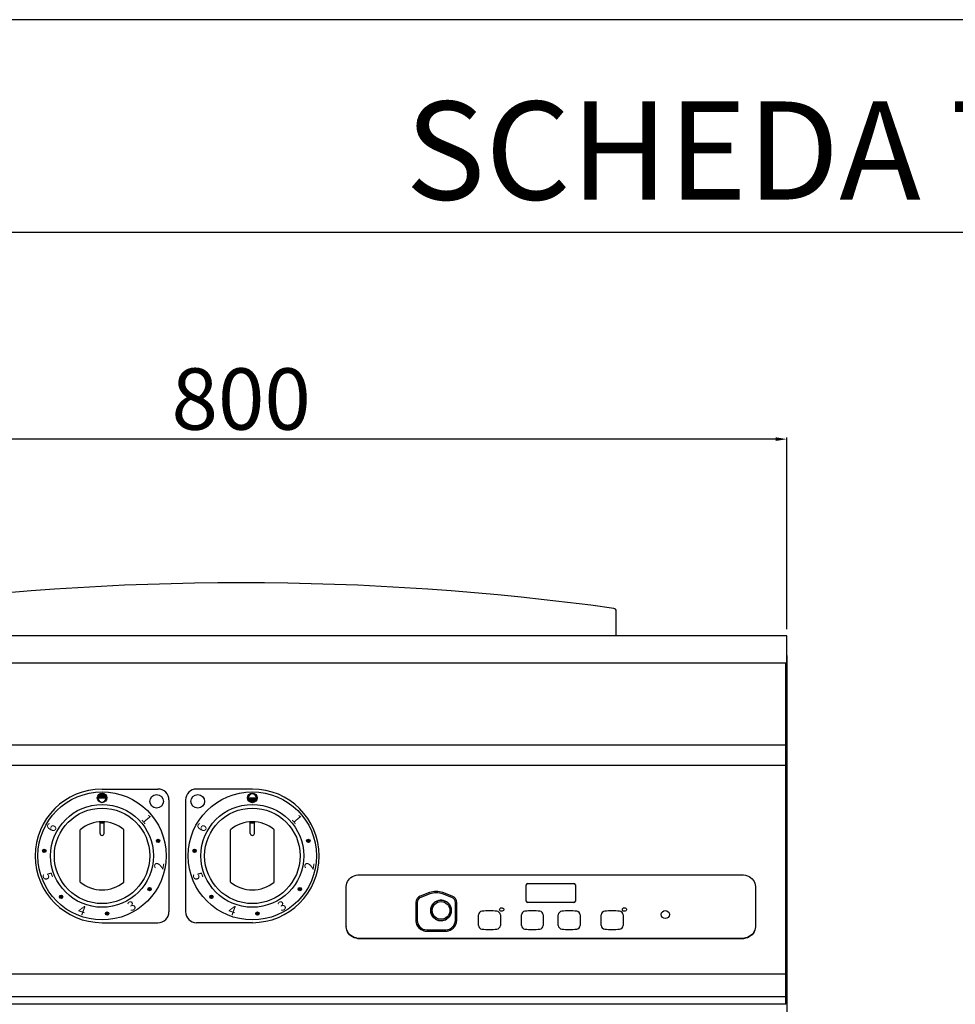
# Model space of a CAD drawing. Units: millimetres. Extents: x -52759 to -50239, y -18331 to -14767.
# Drawn here: x -52182 to -51496, y -15489 to -14767 of the extents above; entities that cross this region are included whole.
import ezdxf

# ---------------------------------------------------------------- set-up
doc = ezdxf.new("R2010")
doc.units = ezdxf.units.MM
for name, color, linetype in [('QUOTE', 3, 'Continuous'), ('TESTO', 4, 'Continuous'), ('VISTE', 2, 'Continuous')]:
    doc.layers.add(name, color=color, linetype=linetype)
doc.styles.get("Standard").update_dxf_attribs({"font": 'arial.ttf', "height": 45})
doc.dimstyles.new('ISO-25', dxfattribs={"dimtxt": 45, "dimasz": 8, "dimexe": 1.25, "dimexo": 5, "dimtad": 1, "dimtxsty": 'Standard', "dimcen": 2.5, "dimadec": 0, "dimazin": 0, "dimtfac": 1, "dimtmove": 0, "dimatfit": 3, "dimfxl": 1, "dimarcsym": 0})

# ---------------------------------------------------------------- blocks, each defined once
blk = doc.blocks.new('*D798')
at = {"color": 0, "lineweight": -2}
for p, q in [((-52420, -15213.72), (-52420, -15073.09)), ((-51620, -15213.72), (-51620, -15073.09)), ((-51628, -15074.34), (-52412, -15074.34))]:
    blk.add_line(p, q, dxfattribs=at)
at = {"color": 0}
for points in [[(-52412, -15073), (-52412, -15075.67), (-52420, -15074.34)], [(-51628, -15073), (-51628, -15075.67), (-51620, -15074.34)]]:
    blk.add_solid(points, dxfattribs=at)
at = {"layer": 'Defpoints', "color": 0}
for p in [(-52420, -15074.34), (-52420, -15218.72), (-51620, -15218.72)]:
    blk.add_point(p, dxfattribs=at)
at = {"color": 0, "insert": (-52020, -15050.74), "char_height": 45, "attachment_point": 5}
blk.add_mtext('800', dxfattribs=at)
blk = doc.blocks.new('A$C33133B7E')
at = {"layer": 'QUOTE'}
h = blk.add_hatch(color=7, dxfattribs=at)
edge = h.paths.add_edge_path()
edge.add_arc((0, 42.5), 3.5, 0, 360)
edge = h.paths.add_edge_path(flags=16)
edge.add_arc((0, 42.5), 3, 180, 360)
edge.add_line((3, 42.5), (-3, 42.5))
h = blk.add_hatch(color=7, dxfattribs=at)
edge = h.paths.add_edge_path()
edge.add_arc((41.05, 11), 1.25, 0, 360)
h = blk.add_hatch(color=7, dxfattribs=at)
edge = h.paths.add_edge_path()
edge.add_arc((-42.34, 3.7), 1.25, 0, 360)
h = blk.add_hatch(color=7, dxfattribs=at)
edge = h.paths.add_edge_path()
edge.add_arc((-30.05, -30.05), 1.25, 0, 360)
h = blk.add_hatch(color=7, dxfattribs=at)
edge = h.paths.add_edge_path()
edge.add_arc((34.81, -24.38), 1.25, 0, 360)
h = blk.add_hatch(color=7, dxfattribs=at)
edge = h.paths.add_edge_path()
edge.add_arc((3.7, -42.34), 1.25, 0, 360)
at = {"layer": 'QUOTE', "color": 7}
for p, q in [((0, 49), (41, 49)), ((-3, 42.5), (3, 42.5)), ((49, 41), (49, -41)), ((0, -49), (41, -49))]:
    blk.add_line(p, q, dxfattribs=at)
for centre, radius in [((0, 0), 47), ((0, 42.5), 3.5), ((40, 40), 5), ((0, 0), 37.73), ((0, 0), 35), ((41.05, 11), 1.25), ((-42.34, 3.7), 1.25), ((-30.05, -30.05), 1.25), ((34.81, -24.38), 1.25), ((3.7, -42.34), 1.25)]:
    blk.add_circle(centre, radius, dxfattribs=at)
for centre, radius, start, end in [((0, 0), 49, 90, 270), ((41, 41), 8, 0, 90), ((0, 42.5), 3, 180, 0), ((41, -41), 8, 270, 0)]:
    blk.add_arc(centre, radius, start, end, dxfattribs=at)
at = {"layer": 'QUOTE', "color": 7, "char_height": 7, "width": 12.7198}
for s, insert, attachment_point, rotation in [('{\\C256;1}', (33.74, 31.21), 1, 310), ('{\\C256;6}', (-38.95, 24.81), 3, 62), ('{\\C256;2}', (44.78, -10.53), 7, 80), ('{\\C256;5}', (-44.05, -13.58), 7, 290), ('{\\C256;3}', (21.15, -40.98), 7, 30), ('{\\C256;4}', (-18.35, -42.23), 7, 340)]:
    blk.add_mtext(s, dxfattribs=dict(at, insert=insert, attachment_point=attachment_point, rotation=rotation))
blk = doc.blocks.new('A$C6FE65102')
at = {"layer": 'QUOTE'}
h = blk.add_hatch(color=7, dxfattribs=at)
edge = h.paths.add_edge_path()
edge.add_arc((0, 42.5), 3.5, 0, 360)
edge = h.paths.add_edge_path(flags=16)
edge.add_arc((0, 42.5), 3, 0, 180)
edge.add_line((-3, 42.5), (3, 42.5))
h = blk.add_hatch(color=7, dxfattribs=at)
edge = h.paths.add_edge_path()
edge.add_arc((41.05, 11), 1.25, 0, 360)
h = blk.add_hatch(color=7, dxfattribs=at)
edge = h.paths.add_edge_path()
edge.add_arc((-42.34, 3.7), 1.25, 0, 360)
h = blk.add_hatch(color=7, dxfattribs=at)
edge = h.paths.add_edge_path()
edge.add_arc((-30.05, -30.05), 1.25, 0, 360)
h = blk.add_hatch(color=7, dxfattribs=at)
edge = h.paths.add_edge_path()
edge.add_arc((34.81, -24.38), 1.25, 0, 360)
h = blk.add_hatch(color=7, dxfattribs=at)
edge = h.paths.add_edge_path()
edge.add_arc((3.7, -42.34), 1.25, 0, 360)
at = {"layer": 'QUOTE', "color": 7}
for p, q in [((0, 49), (-41, 49)), ((-49, 41), (-49, -41)), ((-3, 42.5), (3, 42.5)), ((0, -49), (-41, -49))]:
    blk.add_line(p, q, dxfattribs=at)
for centre, radius in [((0, 0), 47), ((-40, 40), 5), ((0, 42.5), 3.5), ((0, 0), 37.73), ((0, 0), 35), ((41.05, 11), 1.25), ((-42.34, 3.7), 1.25), ((-30.05, -30.05), 1.25), ((34.81, -24.38), 1.25), ((3.7, -42.34), 1.25)]:
    blk.add_circle(centre, radius, dxfattribs=at)
for centre, radius, start, end in [((-41, 41), 8, 90, 180), ((0, 42.5), 3, 0, 180), ((0, 0), 49, 270, 90), ((-41, -41), 8, 180, 270)]:
    blk.add_arc(centre, radius, start, end, dxfattribs=at)
at = {"layer": 'QUOTE', "color": 7, "char_height": 7, "width": 12.7198}
for s, insert, attachment_point, rotation in [('{\\C256;1}', (33.74, 31.21), 1, 310), ('{\\C256;6}', (-38.95, 24.81), 3, 62), ('{\\C256;2}', (44.78, -10.53), 7, 80), ('{\\C256;5}', (-44.05, -13.58), 7, 290), ('{\\C256;3}', (21.15, -40.98), 7, 30), ('{\\C256;4}', (-18.35, -42.23), 7, 340)]:
    blk.add_mtext(s, dxfattribs=dict(at, insert=insert, attachment_point=attachment_point, rotation=rotation))
blk = doc.blocks.new('A$C2E9C03A8')
at = {"layer": 'VISTE', "color": 7}
for p, q in [((-1.5, 16.5), (-1.5, 24.94)), ((-1.5, 24.2), (1.5, 24.2)), ((1.5, 16.5), (1.5, 24.94)), ((-16, -19.21), (-16, 19.21)), ((16, -19.21), (16, 19.21))]:
    blk.add_line(p, q, dxfattribs=at)
for centre, radius, start, end in [((0, 0), 25, 50.20818, 129.79182), ((0, 16.5), 1.5, 180, 0), ((0, 0), 25, 230.20818, 309.79182)]:
    blk.add_arc(centre, radius, start, end, dxfattribs=at)
blk = doc.blocks.new('A$C42945CF7')
for name, p in [('A$C33133B7E', (0, 0)), ('A$C6FE65102', (110.2, 0)), ('A$C2E9C03A8', (0, 0)), ('A$C2E9C03A8', (110.2, 0))]:
    blk.add_blockref(name, p)
blk = doc.blocks.new('*D837')
at = {"color": 0, "lineweight": -2}
for p, q in [((-51620, -15233.13), (-51620, -16262.14)), ((-51674, -16099.12), (-51674, -16262.14)), ((-51666, -16260.89), (-51628, -16260.89)), ((-51620, -16260.89), (-51513.63, -16260.89))]:
    blk.add_line(p, q, dxfattribs=at)
at = {"color": 0}
for points in [[(-51666, -16259.56), (-51666, -16262.23), (-51674, -16260.89)], [(-51628, -16259.56), (-51628, -16262.23), (-51620, -16260.89)]]:
    blk.add_solid(points, dxfattribs=at)
at = {"layer": 'Defpoints', "color": 0}
for p in [(-51620, -15228.13), (-51674, -16094.12), (-51674, -16260.89)]:
    blk.add_point(p, dxfattribs=at)
at = {"color": 0, "insert": (-51546.39, -16237.39), "char_height": 45, "attachment_point": 5}
blk.add_mtext('54', dxfattribs=at)

msp = doc.modelspace()

# ---------------------------------------------------------------- linework, layer by layer
at = {"color": 6}
for points in [[(-52758.84, -18330.65), (-50238.84, -18330.65), (-50238.84, -14766.65), (-52758.84, -14766.65)], [(-52722.84, -18294.65), (-50274.84, -18294.65), (-50274.84, -14922.65), (-52722.84, -14922.65)]]:
    msp.add_lwpolyline(points, close=True, dxfattribs=at)
at = {"layer": 'QUOTE', "color": 7}
for p, q in [((-51744.99, -15218.72), (-51744.99, -15200.44)), ((-51620, -15218.72), (-52420, -15218.72)), ((-51620, -15236.72), (-51620, -15218.72)), ((-51620, -15238.72), (-52420, -15238.72)), ((-51620.5, -15488.71), (-51620.5, -15238.72)), ((-51620, -15238.72), (-51620, -15236.72)), ((-51620.5, -15298.71), (-52419.5, -15298.71)), ((-51620.5, -15313.69), (-52419.5, -15313.69)), ((-51932.96, -15393.85), (-51652.96, -15393.85)), ((-51942.96, -15431.95), (-51942.96, -15402.51)), ((-51810.96, -15413.33), (-51810.96, -15401.21)), ((-51809.96, -15400.34), (-51775.96, -15400.34)), ((-51774.96, -15401.21), (-51774.96, -15413.33)), ((-51642.96, -15402.51), (-51642.96, -15431.95)), ((-51881.9, -15406.98), (-51888.73, -15409.55)), ((-51881.55, -15407.92), (-51888.37, -15410.49)), ((-51865.55, -15410.49), (-51872.38, -15407.92)), ((-51865.2, -15409.55), (-51872.03, -15406.98)), ((-51891.96, -15414.23), (-51891.96, -15427.23)), ((-51890.96, -15414.23), (-51890.96, -15427.23)), ((-51862.96, -15427.23), (-51862.96, -15414.23)), ((-51861.96, -15427.23), (-51861.96, -15414.23)), ((-51775.96, -15414.2), (-51809.96, -15414.2)), ((-51845.96, -15431.17), (-51845.96, -15423.21)), ((-51843.45, -15420.67), (-51843.45, -15420.65)), ((-51832.48, -15420.67), (-51832.48, -15420.65)), ((-51829.96, -15423.21), (-51829.96, -15431.17)), ((-51814.46, -15431.17), (-51814.46, -15423.21)), ((-51811.95, -15420.67), (-51811.95, -15420.65)), ((-51800.98, -15420.67), (-51800.98, -15420.65)), ((-51798.46, -15423.21), (-51798.46, -15431.17)), ((-51787.46, -15431.17), (-51787.46, -15423.21)), ((-51784.95, -15420.67), (-51784.95, -15420.65)), ((-51773.98, -15420.67), (-51773.98, -15420.65)), ((-51771.46, -15423.21), (-51771.46, -15431.17)), ((-51755.96, -15431.17), (-51755.96, -15423.21)), ((-51753.45, -15420.67), (-51753.45, -15420.65)), ((-51742.48, -15420.67), (-51742.48, -15420.65)), ((-51739.96, -15423.21), (-51739.96, -15431.17)), ((-51942.96, -15431.95), (-51942.96, -15432.2)), ((-51883.96, -15434.23), (-51869.96, -15434.23)), ((-51642.96, -15431.95), (-51642.96, -15432.2)), ((-51652.96, -15440.61), (-51932.96, -15440.61)), ((-51932.96, -15440.61), (-51932.96, -15440.86)), ((-51652.96, -15440.86), (-51932.96, -15440.86)), ((-51883.96, -15435.23), (-51869.96, -15435.23)), ((-51652.96, -15440.61), (-51652.96, -15440.86)), ((-51620.5, -15466.91), (-52419.5, -15466.91)), ((-51620.5, -15483.36), (-52419.5, -15483.36)), ((-51620.5, -15488.71), (-52419.5, -15488.71))]:
    msp.add_line(p, q, dxfattribs=at)
at = {"layer": 'QUOTE', "color": 7, "flags": 128}
for points in [[(-51942.96, -15402.51), (-51942.86, -15401.28), (-51942.56, -15400.07), (-51942.06, -15398.91), (-51941.38, -15397.83), (-51940.52, -15396.84), (-51939.51, -15395.96), (-51938.37, -15395.22), (-51937.12, -15394.63), (-51935.78, -15394.2), (-51934.39, -15393.94), (-51932.96, -15393.85)], [(-51652.96, -15393.85), (-51651.54, -15393.94), (-51650.15, -15394.2), (-51648.81, -15394.63), (-51647.56, -15395.22), (-51646.42, -15395.96), (-51645.41, -15396.84), (-51644.55, -15397.83), (-51643.87, -15398.91), (-51643.37, -15400.07), (-51643.07, -15401.28), (-51642.96, -15402.51)], [(-51830.46, -15419.4), (-51830.36, -15418.93), (-51830.07, -15418.52), (-51829.63, -15418.23), (-51829.1, -15418.1), (-51828.55, -15418.15), (-51828.06, -15418.36), (-51827.69, -15418.71), (-51827.49, -15419.16), (-51827.49, -15419.63), (-51827.69, -15420.08), (-51828.06, -15420.43), (-51828.55, -15420.64), (-51829.1, -15420.69), (-51829.63, -15420.56), (-51830.07, -15420.27), (-51830.36, -15419.86), (-51830.46, -15419.4)], [(-51830.46, -15419.4), (-51830.36, -15418.93), (-51830.07, -15418.52), (-51829.63, -15418.23), (-51829.1, -15418.1), (-51828.55, -15418.15), (-51828.06, -15418.36), (-51827.69, -15418.71), (-51827.49, -15419.16), (-51827.49, -15419.63), (-51827.69, -15420.08), (-51828.06, -15420.43), (-51828.55, -15420.64), (-51829.1, -15420.69), (-51829.63, -15420.56), (-51830.07, -15420.27), (-51830.36, -15419.86), (-51830.46, -15419.4)], [(-51740.46, -15419.4), (-51740.36, -15418.93), (-51740.07, -15418.52), (-51739.63, -15418.23), (-51739.1, -15418.1), (-51738.55, -15418.15), (-51738.06, -15418.36), (-51737.69, -15418.71), (-51737.49, -15419.16), (-51737.49, -15419.63), (-51737.69, -15420.08), (-51738.06, -15420.43), (-51738.55, -15420.64), (-51739.1, -15420.69), (-51739.63, -15420.56), (-51740.07, -15420.27), (-51740.36, -15419.86), (-51740.46, -15419.4)], [(-51740.46, -15419.4), (-51740.36, -15418.93), (-51740.07, -15418.52), (-51739.63, -15418.23), (-51739.1, -15418.1), (-51738.55, -15418.15), (-51738.06, -15418.36), (-51737.69, -15418.71), (-51737.49, -15419.16), (-51737.49, -15419.63), (-51737.69, -15420.08), (-51738.06, -15420.43), (-51738.55, -15420.64), (-51739.1, -15420.69), (-51739.63, -15420.56), (-51740.07, -15420.27), (-51740.36, -15419.86), (-51740.46, -15419.4)], [(-51932.96, -15440.61), (-51934.39, -15440.52), (-51935.78, -15440.26), (-51937.12, -15439.83), (-51938.37, -15439.24), (-51939.51, -15438.5), (-51940.52, -15437.62), (-51941.38, -15436.63), (-51942.06, -15435.55), (-51942.56, -15434.39), (-51942.86, -15433.19), (-51942.96, -15431.95)], [(-51932.96, -15440.86), (-51934.39, -15440.77), (-51935.78, -15440.51), (-51937.12, -15440.08), (-51938.37, -15439.49), (-51939.51, -15438.75), (-51940.52, -15437.87), (-51941.38, -15436.88), (-51942.06, -15435.8), (-51942.56, -15434.64), (-51942.86, -15433.44), (-51942.96, -15432.2)], [(-51642.96, -15431.95), (-51643.07, -15433.19), (-51643.37, -15434.39), (-51643.87, -15435.55), (-51644.55, -15436.63), (-51645.41, -15437.62), (-51646.42, -15438.5), (-51647.56, -15439.24), (-51648.81, -15439.83), (-51650.15, -15440.26), (-51651.54, -15440.52), (-51652.96, -15440.61)], [(-51642.96, -15432.2), (-51643.07, -15433.44), (-51643.37, -15434.64), (-51643.87, -15435.8), (-51644.55, -15436.88), (-51645.41, -15437.87), (-51646.42, -15438.75), (-51647.56, -15439.49), (-51648.81, -15440.08), (-51650.15, -15440.51), (-51651.54, -15440.77), (-51652.96, -15440.86)]]:
    msp.add_lwpolyline(points, dxfattribs=at)
at = {"layer": 'QUOTE', "color": 7}
for centre, radius in [((-51873.46, -15420.08), 7.5), ((-51873.46, -15420.08), 6.5), ((-51873.46, -15420.08), 6.5), ((-51708.96, -15423.08), 3), ((-51708.96, -15423.08), 3), ((-51708.96, -15423.08), 3)]:
    msp.add_circle(centre, radius, dxfattribs=at)
for centre, radius, start, end in [((-52020, -17182.48), 2002.75, 82.15543, 97.84457), ((-51746.99, -15200.44), 2, 0, 80.22599), ((-51746.99, -15200.44), 2, 0, 80.22599), ((-51810.03, -15401.28), 0.94, 86.18882, 175.59809), ((-51775.9, -15401.28), 0.94, 4.40191, 93.81118), ((-51886.96, -15414.23), 5, 110.64424, 180), ((-51886.96, -15414.23), 5, 110.64424, 180), ((-51886.96, -15414.23), 4, 110.64424, 180), ((-51886.96, -15414.23), 4, 110.64424, 180), ((-51876.96, -15420.08), 14, 69.35576, 110.64424), ((-51876.96, -15420.08), 14, 69.35576, 110.64424), ((-51876.96, -15420.08), 13, 69.35576, 110.64424), ((-51876.96, -15420.08), 13, 69.35576, 110.64424), ((-51873.46, -15420.08), 7.5, 312.60595, 180), ((-51866.96, -15414.23), 4, 0, 69.35576), ((-51866.96, -15414.23), 4, 0, 69.35576), ((-51866.96, -15414.23), 5, 0, 69.35576), ((-51866.96, -15414.23), 5, 0, 69.35576), ((-51873.46, -15420.08), 7.5, 180, 312.60595), ((-51810.03, -15413.26), 0.94, 184.40191, 273.81118), ((-51775.9, -15413.26), 0.94, 266.18882, 355.59809), ((-51883.96, -15427.23), 8, 180, 240), ((-51883.96, -15427.23), 8, 180, 270), ((-51883.96, -15427.23), 7, 180, 270), ((-51883.96, -15427.23), 7, 180, 270), ((-51869.96, -15427.23), 7, 270, 0), ((-51869.96, -15427.23), 7, 270, 0), ((-51869.96, -15427.23), 8, 270, 0), ((-51869.96, -15427.23), 8, 300, 0), ((-51843.23, -15423.38), 2.74, 94.64047, 176.44062), ((-51843.23, -15423.41), 2.74, 94.64013, 176.44097), ((-51837.96, -15459.45), 39.19, 81.95522, 98.04478), ((-51837.96, -15459.47), 39.19, 81.95522, 98.04478), ((-51832.7, -15423.38), 2.74, 3.55938, 85.35953), ((-51832.7, -15423.41), 2.74, 3.55903, 85.35987), ((-51811.73, -15423.38), 2.74, 94.64047, 176.44058), ((-51811.73, -15423.41), 2.74, 94.64013, 176.44093), ((-51806.46, -15459.45), 39.19, 81.95521, 98.04479), ((-51806.46, -15459.47), 39.19, 81.95521, 98.04479), ((-51801.2, -15423.38), 2.74, 3.55939, 85.35954), ((-51801.2, -15423.41), 2.74, 3.55904, 85.35988), ((-51784.73, -15423.38), 2.74, 94.64046, 176.44061), ((-51784.73, -15423.41), 2.74, 94.64012, 176.44096), ((-51779.46, -15459.45), 39.19, 81.95521, 98.04479), ((-51779.46, -15459.47), 39.19, 81.95521, 98.04479), ((-51774.2, -15423.38), 2.74, 3.55942, 85.35953), ((-51774.2, -15423.41), 2.74, 3.55907, 85.35987), ((-51753.23, -15423.38), 2.74, 94.64047, 176.44062), ((-51753.23, -15423.41), 2.74, 94.64013, 176.44097), ((-51747.96, -15459.45), 39.19, 81.95522, 98.04478), ((-51747.96, -15459.47), 39.19, 81.95522, 98.04478), ((-51742.7, -15423.38), 2.74, 3.55938, 85.35953), ((-51742.7, -15423.41), 2.74, 3.55903, 85.35987), ((-51883.96, -15427.23), 8, 240, 270), ((-51869.96, -15427.23), 8, 270, 300), ((-51843.23, -15431), 2.74, 183.55871, 265.3602), ((-51837.96, -15394.93), 39.18, 261.95494, 278.04506), ((-51832.7, -15431), 2.74, 274.6398, 356.44129), ((-51811.73, -15431), 2.74, 183.55875, 265.36019), ((-51806.46, -15394.93), 39.18, 261.95494, 278.04506), ((-51801.2, -15431), 2.74, 274.6398, 356.44128), ((-51784.73, -15431), 2.74, 183.55872, 265.3602), ((-51779.46, -15394.93), 39.18, 261.95494, 278.04506), ((-51774.2, -15431), 2.74, 274.63981, 356.44125), ((-51753.23, -15431), 2.74, 183.55871, 265.3602), ((-51747.96, -15394.93), 39.18, 261.95494, 278.04506), ((-51742.7, -15431), 2.74, 274.6398, 356.44129)]:
    msp.add_arc(centre, radius, start, end, dxfattribs=at)

# ---------------------------------------------------------------- block references
msp.add_blockref('A$C42945CF7', (-52122, -15380.03), dxfattribs=at)

# ---------------------------------------------------------------- texts
at = {"layer": 'TESTO', "color": 4, "insert": (-51498.84, -14898.65), "char_height": 72, "width": 926.4216, "attachment_point": 8}
msp.add_mtext('\\fArial|b0|i1|c0|p34;SCHEDA\\fArial|b1|i1|c0|p34; \\fArial|b0|i1|c0|p34;TECNICA', dxfattribs=at)

# ---------------------------------------------------------------- dimensions: what is measured, and where the dimension line sits
at = {"color": 3}
dim = msp.add_linear_dim(base=(-52420, -15074.34), p1=(-51620, -15218.72), p2=(-52420, -15218.72), dimstyle='ISO-25', override={"dimtxt": 30, "dimdec": 0}, dxfattribs=at)
dim.commit()
dim.dimension.update_dxf_attribs({"geometry": '*D798', "text_midpoint": (-52020, -15050.74)})
dim = msp.add_linear_dim(base=(-51674, -16260.89), p1=(-51620, -15228.13), p2=(-51674, -16094.12), dimstyle='ISO-25', override={"dimtxt": 30, "dimdec": 0}, dxfattribs=at)
dim.commit()
dim.dimension.update_dxf_attribs({"geometry": '*D837', "text_midpoint": (-51546.39, -16260.89), "dimtype": 160})

doc.saveas('drawing.dxf')
